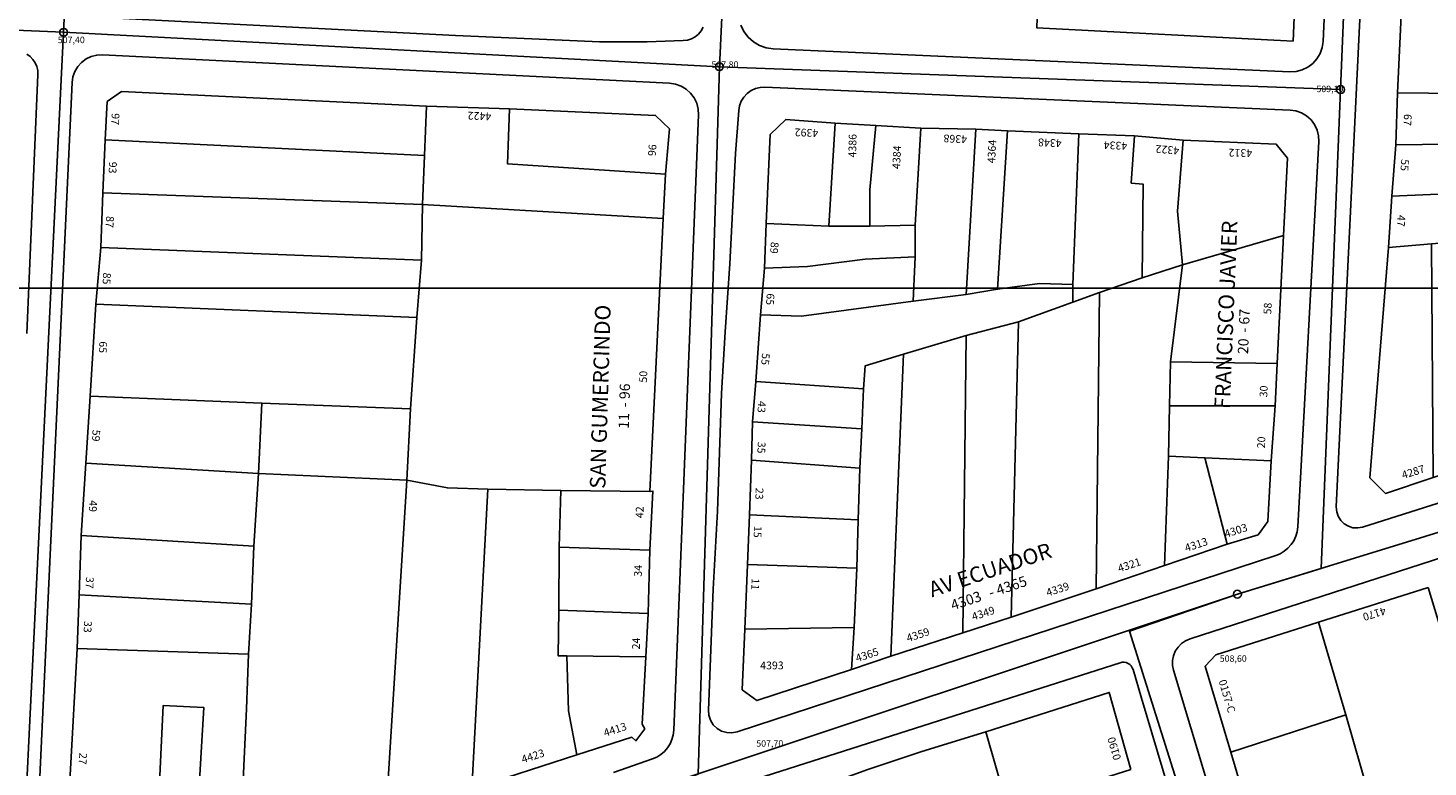
# Model space of a CAD drawing. Extents: x 338200 to 345542, y 6293800 to 6300627.
# Drawn here: x 342378 to 342648, y 6297308 to 6297450 of the extents above; entities that cross this region are included whole.
import ezdxf

# ---------------------------------------------------------------- set-up
doc = ezdxf.new("R2010")
doc.units = 0
doc.header["$MEASUREMENT"] = 0
doc.layers.get('0').update_dxf_attribs({"linetype": 'CONTINUOUS'})
for name, color, linetype in [('1010', 7, 'CONTINUOUS'), ('1400', 7, 'CONTINUOUS'), ('1500', 7, 'CONTINUOUS'), ('2000', 7, 'CONTINUOUS'), ('2510', 7, 'CONTINUOUS'), ('LIMITE_PREDIAL', 7, 'CONTINUOUS')]:
    doc.layers.add(name, color=color, linetype=linetype)

msp = doc.modelspace()

# ---------------------------------------------------------------- linework, layer by layer
at = {"color": 3}
for points in [[(341800, 6297400), (342700, 6297400), (342700, 6298000), (341800, 6298000), (341800, 6297400)], [(342700, 6297400), (341800, 6297400), (341800, 6296800), (342700, 6296800.01), (342700, 6297400)]]:
    msp.add_lwpolyline(points, dxfattribs=at)
at = {"color": 10}
for points in [[(342390.26, 6297568.05), (342384.51, 6297449.41)], [(342511.12, 6297442.77), (342516.87, 6297564.07)], [(342635.95, 6297556.99), (342631.08, 6297438.35)], [(342321.2, 6297452.07), (342384.51, 6297449.41)], [(342384.51, 6297449.41), (342375.39, 6297263.93), (342371.23, 6297262.6)], [(342384.51, 6297449.41), (342511.12, 6297442.77)], [(342494.29, 6297302), (342507.01, 6297306.24), (342511.12, 6297442.77)], [(342511.12, 6297442.77), (342631.08, 6297438.35)], [(342631.08, 6297438.35), (342627.35, 6297345.94), (342611.16, 6297340.96)], [(342631.08, 6297438.35), (342627.35, 6297345.94), (342611.16, 6297340.96)], [(342611.16, 6297340.96), (342720.51, 6297374.6)], [(342494.29, 6297302), (342611.16, 6297340.96)], [(342630.01, 6297207.72), (342590.29, 6297333.81), (342611.16, 6297340.96)]]:
    msp.add_lwpolyline(points, dxfattribs=at)
at = {"layer": '1400', "color": 2}
for points in [[(342572.4, 6297450.3), (342621.9, 6297447.7), (342623.6, 6297487.7)], [(342643.45, 6297467.7), (342642.05, 6297437.7), (342641.75, 6297427.7), (342640.95, 6297417.8), (342640.35, 6297407.9), (342636.75, 6297363.4), (342639.75, 6297360.4), (342648.95, 6297363.5), (342662.15, 6297367.7), (342671.85, 6297370.9), (342682.15, 6297373.9), (342691.55, 6297376.9), (342702.15, 6297380.4), (342709.75, 6297382.7), (342719.95, 6297386)], [(342497.7, 6297349.45), (342498.3, 6297360.85), (342497.7, 6297360.75), (342500.3, 6297413.45), (342500.7, 6297422.05), (342501.5, 6297430.75), (342498.8, 6297433.35), (342470.6, 6297434.65), (342454.6, 6297435.15), (342395.7, 6297437.95), (342392.9, 6297436.05), (342392.5, 6297428.65), (342392.1, 6297418.45), (342391.7, 6297407.85), (342390.7, 6297396.95), (342389.6, 6297379.15), (342388.8, 6297366.25), (342387.9, 6297352.25), (342387.5, 6297340.85), (342387.1, 6297330.45), (342384.4, 6297281.55)], [(342580.55, 6297429.8), (342566.75, 6297430.4), (342560.65, 6297430.7), (342550.05, 6297430.9), (342541.35, 6297431.4), (342533.45, 6297431.9), (342523.95, 6297432.6), (342520.95, 6297429.7), (342520.15, 6297412.5), (342519.85, 6297403.9), (342519.05, 6297394.9), (342518.15, 6297382), (342517.55, 6297374.2), (342517.35, 6297366.8), (342516.95, 6297356.3), (342516.55, 6297346.7), (342516.05, 6297334.2), (342515.55, 6297322.5), (342518.35, 6297320.4), (342536.65, 6297326.4), (342544.25, 6297329), (342558.15, 6297333.5), (342567.45, 6297336.5), (342583.85, 6297342), (342597.05, 6297346.5), (342609.15, 6297350.6), (342615.15, 6297352.4), (342617.05, 6297355), (342617.65, 6297366.7), (342618.45, 6297377.3), (342618.85, 6297385.5), (342620.05, 6297410.2), (342620.85, 6297425.1), (342618.65, 6297427.8), (342600.65, 6297428.6), (342591.25, 6297429.4), (342580.55, 6297429.8)], [(342422.1, 6297364.25), (342450.8, 6297362.95), (342451.5, 6297376.75), (342422.8, 6297377.85), (342422.1, 6297364.25)], [(342463.3, 6297303.35), (342483.6, 6297309.95), (342494.2, 6297313.35), (342495, 6297312.65), (342496.7, 6297314.95), (342496.2, 6297315.85), (342496.9, 6297328.85), (342497.4, 6297337.25), (342497.7, 6297349.45)], [(342657.1, 6297225.15), (342639.9, 6297220.05), (342636, 6297222.15), (342628, 6297249.35), (342626.3, 6297255.25), (342623.4, 6297264.65), (342620.5, 6297274.35), (342614.5, 6297294.75), (342609.9, 6297310.45), (342604.9, 6297327.05), (342607, 6297329.25), (342626.8, 6297335.55), (342648, 6297342.25)], [(342539.8, 6297307.1), (342550.2, 6297310.6), (342562.6, 6297314.4), (342586.4, 6297322), (342590.6, 6297307.1)]]:
    msp.add_lwpolyline(points, dxfattribs=at)
at = {"layer": '1500'}
for centre in [(342384.5, 6297449.41), (342511.11, 6297442.77), (342631.07, 6297438.35), (342611.15, 6297340.96)]:
    msp.add_circle(centre, 0.759, dxfattribs=at)
at = {"layer": '2000', "color": 1}
for points in [[(342639.45, 6297547.5), (342630.25, 6297357.8)], [(342630.25, 6297357.8), (342630.32, 6297356.87), (342630.61, 6297355.98), (342631.1, 6297355.18), (342631.76, 6297354.53), (342632.57, 6297354.05), (342633.46, 6297353.78), (342634.4, 6297353.73), (342635.32, 6297353.9), (342720.15, 6297380.8), (342721.33, 6297381.28), (342722.43, 6297381.92), (342723.41, 6297382.73), (342724.26, 6297383.67), (342724.96, 6297384.74), (342725.5, 6297385.89), (342725.85, 6297387.11), (342726.01, 6297388.38), (342734.26, 6297543.76)], [(342515.27, 6297450.78), (342515.85, 6297449.55), (342516.67, 6297448.46), (342517.69, 6297447.54), (342518.86, 6297446.85), (342520.15, 6297446.39), (342521.5, 6297446.2), (342621.3, 6297441.8), (342622.5, 6297441.86), (342623.66, 6297442.16), (342624.75, 6297442.68), (342625.71, 6297443.4), (342626.51, 6297444.29), (342627.12, 6297445.33), (342627.52, 6297446.46), (342627.69, 6297447.65), (342629.4, 6297485.7)], [(342392.15, 6297452.27), (342460.15, 6297448.8), (342480.75, 6297447.9), (342487.95, 6297447.6), (342497.15, 6297447.6), (342504.15, 6297447.8), (342504.96, 6297447.9), (342505.74, 6297448.15), (342506.46, 6297448.54), (342507.09, 6297449.06), (342507.61, 6297449.68), (342508.01, 6297450.4)], [(342377.4, 6297391.3), (342379.54, 6297441.22), (342379.5, 6297442.01), (342379.32, 6297442.78), (342379.01, 6297443.5), (342378.57, 6297444.15), (342378.02, 6297444.72), (342377.38, 6297445.17)], [(342507.1, 6297433.45), (342507.03, 6297434.6), (342506.75, 6297435.71), (342506.25, 6297436.74), (342505.56, 6297437.66), (342504.71, 6297438.43), (342503.73, 6297439.02), (342502.64, 6297439.4), (342501.51, 6297439.57), (342392, 6297445.05), (342390.9, 6297445), (342389.84, 6297444.73), (342388.84, 6297444.26), (342387.96, 6297443.61), (342387.23, 6297442.79), (342386.66, 6297441.85), (342386.29, 6297440.81), (342386.14, 6297439.72), (342379.1, 6297287.75)], [(342622.79, 6297353.93), (342622.67, 6297353.01), (342622.42, 6297352.12), (342622.03, 6297351.28), (342621.53, 6297350.51), (342620.91, 6297349.82), (342620.2, 6297349.23), (342619.4, 6297348.75), (342618.55, 6297348.4), (342514.55, 6297314.4), (342513.55, 6297314.2), (342512.54, 6297314.25), (342511.56, 6297314.54), (342510.68, 6297315.05), (342509.95, 6297315.75), (342509.41, 6297316.61), (342509.09, 6297317.58), (342509.01, 6297318.59), (342509.95, 6297341.9), (342510.75, 6297357), (342511.55, 6297379.7), (342512.25, 6297391.6), (342513.15, 6297404.7), (342514.25, 6297426), (342514.85, 6297434.3), (342515.01, 6297435.23), (342515.34, 6297436.11), (342515.83, 6297436.91), (342516.47, 6297437.6), (342517.23, 6297438.15), (342518.08, 6297438.55), (342519, 6297438.78), (342519.93, 6297438.83), (342621.33, 6297434.39), (342622.46, 6297434.23), (342623.54, 6297433.84), (342624.52, 6297433.26), (342625.36, 6297432.5), (342626.04, 6297431.58), (342626.53, 6297430.55), (342626.8, 6297429.44), (342626.85, 6297428.3), (342622.79, 6297353.93)], [(342490.7, 6297306.55), (342498.2, 6297309.15), (342499.04, 6297309.51), (342499.81, 6297310), (342500.51, 6297310.59), (342501.1, 6297311.28), (342501.59, 6297312.05), (342501.96, 6297312.89), (342502.2, 6297313.77), (342502.3, 6297314.68), (342507.1, 6297433.45)], [(342699.8, 6297363.95), (342602, 6297332.35), (342601.13, 6297331.97), (342600.34, 6297331.43), (342599.68, 6297330.75), (342599.16, 6297329.96), (342598.8, 6297329.07), (342598.62, 6297328.14), (342598.62, 6297327.19), (342598.8, 6297326.26), (342632.5, 6297214.35), (342632.66, 6297213.96), (342632.9, 6297213.6), (342633.19, 6297213.3), (342633.55, 6297213.07), (342633.94, 6297212.9), (342634.35, 6297212.82), (342634.78, 6297212.81), (342635.19, 6297212.89), (342732.8, 6297241.65)], [(342624.83, 6297213.01), (342592.6, 6297320.9), (342591, 6297326.4), (342590.85, 6297326.76), (342590.64, 6297327.09), (342590.36, 6297327.37), (342590.03, 6297327.59), (342589.67, 6297327.74), (342589.29, 6297327.81), (342588.89, 6297327.81), (342588.51, 6297327.73), (342489.5, 6297296.1)]]:
    msp.add_lwpolyline(points, dxfattribs=at)
at = {"layer": 'LIMITE_PREDIAL', "color": 4}
for points in [[(342623.6, 6297487.7), (342573.8, 6297490.1), (342572.4, 6297450.3), (342621.9, 6297447.7), (342623.6, 6297487.7)], [(342642.05, 6297437.7), (342683.75, 6297437.3), (342684.25, 6297448.5), (342684.55, 6297465.6), (342684.55, 6297466.4), (342643.45, 6297467.7), (342642.05, 6297437.7)], [(342392.5, 6297428.65), (342392.9, 6297436.05), (342395.7, 6297437.95), (342454.6, 6297435.15), (342454.2, 6297425.65), (342392.5, 6297428.65)], [(342641.75, 6297427.7), (342683.15, 6297428.2), (342683.65, 6297436.6), (342683.75, 6297437.3), (342642.05, 6297437.7), (342641.75, 6297427.7)], [(342470.6, 6297434.65), (342454.6, 6297435.15), (342454.2, 6297425.65), (342453.8, 6297416.15), (342500.3, 6297413.45), (342500.7, 6297422.05), (342470.2, 6297424.05), (342470.6, 6297434.65)], [(342470.6, 6297434.65), (342470.2, 6297424.05), (342500.7, 6297422.05), (342501.5, 6297430.75), (342498.8, 6297433.35), (342470.6, 6297434.65)], [(342533.45, 6297431.9), (342532.25, 6297412), (342520.15, 6297412.5), (342520.95, 6297429.7), (342523.95, 6297432.6), (342533.45, 6297431.9)], [(342533.45, 6297431.9), (342532.25, 6297412), (342540.15, 6297412), (342540.15, 6297419), (342541.35, 6297431.4), (342533.45, 6297431.9)], [(342541.35, 6297431.4), (342540.15, 6297419), (342540.15, 6297412), (342548.95, 6297412.2), (342550.05, 6297430.9), (342541.35, 6297431.4)], [(342550.05, 6297430.9), (342548.95, 6297412.2), (342548.95, 6297406.1), (342548.55, 6297397.5), (342558.75, 6297398.8), (342560.65, 6297430.7), (342550.05, 6297430.9)], [(342560.65, 6297430.7), (342558.75, 6297398.8), (342564.85, 6297399.8), (342566.75, 6297430.4), (342560.65, 6297430.7)], [(342566.75, 6297430.4), (342564.85, 6297399.8), (342572.95, 6297400.9), (342579.35, 6297400.7), (342580.55, 6297429.8), (342566.75, 6297430.4)], [(342580.55, 6297429.8), (342579.35, 6297400.7), (342579.35, 6297397.3), (342584.55, 6297399.2), (342592.75, 6297402), (342592.95, 6297420.1), (342590.65, 6297420.3), (342591.25, 6297429.4), (342580.55, 6297429.8)], [(342591.25, 6297429.4), (342590.65, 6297420.3), (342592.95, 6297420.1), (342592.75, 6297402), (342600.55, 6297404.5), (342599.55, 6297414.9), (342600.65, 6297428.6), (342591.25, 6297429.4)], [(342392.5, 6297428.65), (342454.2, 6297425.65), (342453.8, 6297416.15), (342392.1, 6297418.45), (342392.5, 6297428.65)], [(342600.65, 6297428.6), (342599.55, 6297414.9), (342600.55, 6297404.5), (342620.05, 6297410.2), (342620.85, 6297425.1), (342618.65, 6297427.8), (342600.65, 6297428.6)], [(342640.95, 6297417.8), (342682.75, 6297419.6), (342683.15, 6297428.2), (342641.75, 6297427.7), (342640.95, 6297417.8)], [(342392.1, 6297418.45), (342453.8, 6297416.15), (342453.6, 6297405.45), (342391.7, 6297407.85), (342392.1, 6297418.45)], [(342640.95, 6297417.8), (342682.75, 6297419.6), (342682.75, 6297411.6), (342679.45, 6297411.2), (342668.35, 6297410.4), (342658.25, 6297409.4), (342648.65, 6297408.6), (342640.35, 6297407.9), (342640.95, 6297417.8)], [(342497.7, 6297360.75), (342480.5, 6297360.95), (342466.4, 6297361.25), (342458.6, 6297361.45), (342450.8, 6297362.95), (342451.5, 6297376.75), (342452.7, 6297394.35), (342453.6, 6297405.45), (342453.8, 6297416.15), (342500.3, 6297413.45), (342497.7, 6297360.75)], [(342520.15, 6297412.5), (342532.25, 6297412), (342540.15, 6297412), (342548.95, 6297412.2), (342548.95, 6297406.1), (342539.25, 6297405.6), (342528.15, 6297404.2), (342519.85, 6297403.9), (342520.15, 6297412.5)], [(342618.85, 6297385.5), (342598.25, 6297385.8), (342600.55, 6297404.5), (342620.05, 6297410.2), (342618.85, 6297385.5)], [(342390.7, 6297396.95), (342452.7, 6297394.35), (342453.6, 6297405.45), (342391.7, 6297407.85), (342390.7, 6297396.95)], [(342648.95, 6297363.5), (342648.65, 6297408.6), (342640.35, 6297407.9), (342636.75, 6297363.4), (342639.75, 6297360.4), (342648.95, 6297363.5)], [(342519.85, 6297403.9), (342528.15, 6297404.2), (342539.25, 6297405.6), (342548.95, 6297406.1), (342548.55, 6297397.5), (342526.95, 6297394.6), (342519.05, 6297394.9), (342519.85, 6297403.9)], [(342583.85, 6297342), (342584.55, 6297399.2), (342592.75, 6297402), (342600.55, 6297404.5), (342598.25, 6297385.8), (342598.05, 6297377.3), (342597.85, 6297367.6), (342597.05, 6297346.5), (342583.85, 6297342)], [(342518.15, 6297382), (342538.95, 6297380.6), (342539.25, 6297385), (342546.65, 6297387.3), (342558.75, 6297390.9), (342568.85, 6297393.5), (342579.35, 6297397.3), (342579.35, 6297400.7), (342572.95, 6297400.9), (342564.85, 6297399.8), (342558.75, 6297398.8), (342548.55, 6297397.5), (342526.95, 6297394.6), (342519.05, 6297394.9), (342518.15, 6297382)], [(342389.6, 6297379.15), (342422.8, 6297377.85), (342451.5, 6297376.75), (342452.7, 6297394.35), (342390.7, 6297396.95), (342389.6, 6297379.15)], [(342567.45, 6297336.5), (342568.85, 6297393.5), (342579.35, 6297397.3), (342584.55, 6297399.2), (342583.85, 6297342), (342567.45, 6297336.5)], [(342558.15, 6297333.5), (342558.75, 6297390.9), (342568.85, 6297393.5), (342567.45, 6297336.5), (342558.15, 6297333.5)], [(342544.25, 6297329), (342546.65, 6297387.3), (342558.75, 6297390.9), (342558.15, 6297333.5), (342544.25, 6297329)], [(342536.65, 6297326.4), (342537.15, 6297334.5), (342537.65, 6297346), (342537.95, 6297355.3), (342538.25, 6297365.3), (342538.65, 6297372.9), (342538.95, 6297380.6), (342539.25, 6297385), (342546.65, 6297387.3), (342544.25, 6297329), (342536.65, 6297326.4)], [(342618.45, 6297377.3), (342598.05, 6297377.3), (342598.25, 6297385.8), (342618.85, 6297385.5), (342618.45, 6297377.3)], [(342518.15, 6297382), (342538.95, 6297380.6), (342538.65, 6297372.9), (342517.55, 6297374.2), (342518.15, 6297382)], [(342389.6, 6297379.15), (342422.8, 6297377.85), (342422.1, 6297364.25), (342388.8, 6297366.25), (342389.6, 6297379.15)], [(342617.65, 6297366.7), (342604.85, 6297367.3), (342597.85, 6297367.6), (342598.05, 6297377.3), (342618.45, 6297377.3), (342617.65, 6297366.7)], [(342517.55, 6297374.2), (342538.65, 6297372.9), (342538.25, 6297365.3), (342517.35, 6297366.8), (342517.55, 6297374.2)], [(342597.05, 6297346.5), (342597.85, 6297367.6), (342604.85, 6297367.3), (342609.15, 6297350.6), (342597.05, 6297346.5)], [(342609.15, 6297350.6), (342604.85, 6297367.3), (342617.65, 6297366.7), (342617.05, 6297355), (342615.15, 6297352.4), (342609.15, 6297350.6)], [(342387.9, 6297352.25), (342421.2, 6297350.25), (342422.1, 6297364.25), (342388.8, 6297366.25), (342387.9, 6297352.25)], [(342418.4, 6297288.45), (342419.8, 6297318.85), (342420.2, 6297329.35), (342420.8, 6297339.05), (342421.2, 6297350.25), (342422.1, 6297364.25), (342450.8, 6297362.95), (342446.7, 6297297.95), (342418.4, 6297288.45)], [(342516.95, 6297356.3), (342537.95, 6297355.3), (342538.25, 6297365.3), (342517.35, 6297366.8), (342516.95, 6297356.3)], [(342463.3, 6297303.35), (342466.4, 6297361.25), (342458.6, 6297361.45), (342450.8, 6297362.95), (342446.7, 6297297.95), (342463.3, 6297303.35)], [(342483.6, 6297309.95), (342482, 6297318.45), (342481.7, 6297329.05), (342480, 6297329.05), (342480.1, 6297337.85), (342480.2, 6297350.05), (342480.5, 6297360.95), (342466.4, 6297361.25), (342463.3, 6297303.35), (342483.6, 6297309.95)], [(342498.3, 6297360.85), (342497.7, 6297360.75), (342480.5, 6297360.95), (342480.2, 6297350.05), (342497.7, 6297349.45), (342498.3, 6297360.85)], [(342516.95, 6297356.3), (342537.95, 6297355.3), (342537.65, 6297346), (342516.55, 6297346.7), (342516.95, 6297356.3)], [(342387.5, 6297340.85), (342420.8, 6297339.05), (342421.2, 6297350.25), (342387.9, 6297352.25), (342387.5, 6297340.85)], [(342497.7, 6297349.45), (342480.2, 6297350.05), (342480.1, 6297337.85), (342497.4, 6297337.25), (342497.7, 6297349.45)], [(342516.05, 6297334.2), (342537.15, 6297334.5), (342537.65, 6297346), (342516.55, 6297346.7), (342516.05, 6297334.2)], [(342387.1, 6297330.45), (342420.2, 6297329.35), (342420.8, 6297339.05), (342387.5, 6297340.85), (342387.1, 6297330.45)], [(342648, 6297342.25), (342664.5, 6297287.65), (342660.7, 6297286.45), (342643, 6297281.15), (342636.5, 6297302.25), (342632.1, 6297317.65), (342626.8, 6297335.55), (342648, 6297342.25)], [(342497.4, 6297337.25), (342480.1, 6297337.85), (342480, 6297329.05), (342481.7, 6297329.05), (342496.9, 6297328.85), (342497.4, 6297337.25)], [(342536.65, 6297326.4), (342537.15, 6297334.5), (342516.05, 6297334.2), (342515.55, 6297322.5), (342518.35, 6297320.4), (342536.65, 6297326.4)], [(342609.9, 6297310.45), (342632.1, 6297317.65), (342626.8, 6297335.55), (342607, 6297329.25), (342604.9, 6297327.05), (342609.9, 6297310.45)], [(342387.1, 6297330.45), (342420.2, 6297329.35), (342419.8, 6297318.85), (342418.4, 6297288.45), (342409.6, 6297285.45), (342411.6, 6297319.05), (342403.7, 6297319.45), (342402, 6297282.85), (342387.5, 6297279.15), (342384.4, 6297281.55), (342387.1, 6297330.45)], [(342483.6, 6297309.95), (342482, 6297318.45), (342481.7, 6297329.05), (342496.9, 6297328.85), (342496.2, 6297315.85), (342496.7, 6297314.95), (342495, 6297312.65), (342494.2, 6297313.35), (342483.6, 6297309.95)], [(342590.6, 6297307.1), (342566.8, 6297299.6), (342562.6, 6297314.4), (342586.4, 6297322), (342590.6, 6297307.1)], [(342402, 6297282.85), (342403.7, 6297319.45), (342411.6, 6297319.05), (342409.6, 6297285.45), (342402, 6297282.85)], [(342614.5, 6297294.75), (342636.5, 6297302.25), (342632.1, 6297317.65), (342609.9, 6297310.45), (342614.5, 6297294.75)], [(342562.6, 6297314.4), (342566.8, 6297299.6), (342570.5, 6297286.8), (342571.7, 6297282.2), (342574.4, 6297272.7), (342578.2, 6297259.2), (342575.08, 6297258.14), (342565, 6297254.7), (342553.8, 6297251.1), (342550.4, 6297249.9), (342533.2, 6297304.7), (342539.8, 6297307.1), (342550.2, 6297310.6), (342562.6, 6297314.4)]]:
    msp.add_lwpolyline(points, dxfattribs=at)

# ---------------------------------------------------------------- texts
at = {"color": 1}
for s, p in [('507,40', (342383.38, 6297447.32)), ('507,80', (342509.6, 6297442.56)), ('509,10', (342626.41, 6297437.86)), ('508,60', (342607.74, 6297327.9)), ('507,70', (342518.25, 6297311.52))]:
    msp.add_text(s, height=1.25, dxfattribs=at).set_placement(p)
at = {"color": 10}
for s, rotation, p in [('FRANCISCO JAVIER', 87.6625, (342609.68, 6297376.65)), ('SAN GUMERCINDO', 88.2928, (342489.09, 6297361.26)), ('AV ECUADOR', 18.4492, (342552.16, 6297340.32))]:
    msp.add_text(s, height=3, rotation=rotation, dxfattribs=at).set_placement(p)
at = {"layer": '1010', "color": 10}
for s, rotation, p in [(' - 67', 87.6625, (342613.35, 6297390.78)), ('20', 87.6625, (342613.21, 6297387.25)), (' - 96', 88.2928, (342493.74, 6297376.4)), ('11', 88.2928, (342493.63, 6297372.87)), (' - 4365', 18.4492, (342562.91, 6297340.04)), ('4303', 18.4492, (342556.19, 6297337.8))]:
    msp.add_text(s, height=2, rotation=rotation, dxfattribs=at).set_placement(p)
at = {"layer": '2510', "color": 4}
for s, rotation, p in [('97', 266.8837, (342393.8, 6297433.83)), ('4422', 177.6742, (342467.1, 6297433.9)), ('67', 266.3681, (342643.33, 6297433.68)), ('4392', 177.6169, (342530.25, 6297430.68)), ('4386', 88.9803, (342537.53, 6297425.23)), ('4368', 177.6169, (342558.98, 6297429.49)), ('96', 85.8864, (342498.82, 6297425.47)), ('4384', 86.975, (342545.99, 6297422.98)), ('4364', 86.975, (342564.36, 6297424.09)), ('4348', 177.6169, (342577.24, 6297428.73)), ('4334', 177.6169, (342589.91, 6297428.21)), ('4322', 175.5543, (342599.96, 6297427.3)), ('4312', 178.5909, (342614.02, 6297426.82)), ('93', 266.8837, (342393.3, 6297424.47)), ('55', 266.3681, (342642.78, 6297424.95)), ('87', 266.8837, (342392.73, 6297413.97)), ('47', 266.3681, (342642.1, 6297414.19)), ('89', 265.4513, (342521.08, 6297409)), ('85', 266.8837, (342392.14, 6297403.05)), ('65', 265.4513, (342520.29, 6297399.07)), ('58', 87.2615, (342617.68, 6297394.92)), ('65', 266.8837, (342391.42, 6297389.8)), ('55', 265.4513, (342519.37, 6297387.51)), ('50', 88.4647, (342497.14, 6297381.77)), ('30', 87.2615, (342616.91, 6297378.92)), ('43', 265.4513, (342518.64, 6297378.29)), ('59', 267.514, (342390.08, 6297372.73)), ('35', 267.3994, (342518.55, 6297370.41)), ('20', 87.2615, (342616.45, 6297369.08)), ('4287', 17.246, (342643.14, 6297363.17)), ('49', 267.514, (342389.48, 6297359.12)), ('23', 267.3994, (342518.15, 6297361.51)), ('42', 88.4647, (342496.44, 6297355.61)), ('15', 267.3994, (342517.82, 6297354.15)), ('4303', 18.1628, (342608.93, 6297351.81)), ('4313', 18.3346, (342601.27, 6297349.09)), ('34', 88.4647, (342496.13, 6297344.31)), ('4321', 18.3346, (342588.35, 6297345.16)), ('37', 267.514, (342388.83, 6297344.32)), ('11', 267.3994, (342517.37, 6297344.06)), ('4339', 18.1628, (342574.51, 6297340.48)), ('4349', 18.1628, (342560.14, 6297335.83)), ('4170', 197.0975, (342639.55, 6297338.53)), ('33', 267.514, (342388.46, 6297335.82)), ('4359', 18.1628, (342547.54, 6297331.69)), ('24', 88.4647, (342495.76, 6297330.27)), ('4365', 18.1628, (342537.71, 6297327.82)), ('0157-C', 286.6508, (342607.5, 6297324.2)), ('4413', 17.9336, (342489.05, 6297313.42)), ('0190', 106.341, (342588.72, 6297309.18)), ('27', 265.4513, (342387.57, 6297310.38)), ('4423', 17.9336, (342473.18, 6297308.29))]:
    msp.add_text(s, height=1.5, rotation=rotation, dxfattribs=at).set_placement(p)
msp.add_text('4393', height=1.5, dxfattribs=at).set_placement((342519, 6297326.45))

doc.saveas('drawing.dxf')
